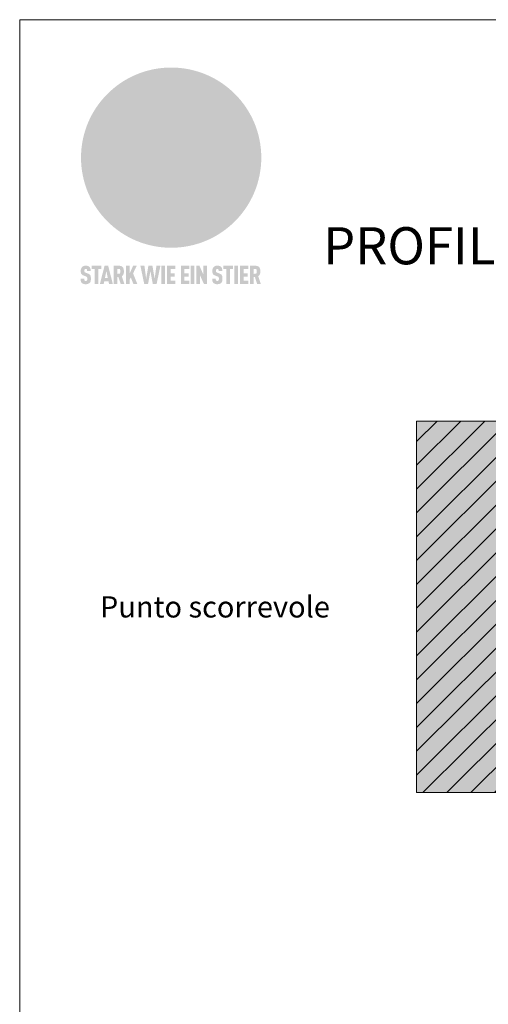
# Model space of a CAD drawing. Units: millimetres. Extents: x -4606 to 3880, y -10943 to -9842.
# Drawn here: x -3319 to -3143, y -10586 to -10216 of the extents above; entities that cross this region are included whole.
import ezdxf
from ezdxf.enums import TextEntityAlignment as Align

# ---------------------------------------------------------------- set-up
doc = ezdxf.new("R2010")
doc.units = ezdxf.units.MM
for name, color, linetype, lineweight, true_color in [('01_PREFA-Dachprodukt', 7, 'Continuous', 13, 0xe1000f), ('07_Mauerwerk', 7, 'Continuous', 9, 0x8296a0), ('07_Mauerwerkschraffur', 7, 'Continuous', 9, 0xdce6eb), ('10_Blattrahmen', 7, 'Continuous', 20, 0x000000), ('20_PREFA_Logo_weiss', 7, 'Continuous', 0, 0xfefefe), ('99_Text_1_IT', 7, 'Continuous', 25, 0xe1000f), ('99_Text_3_IT', 7, 'Continuous', 5, 0x505f69)]:
    doc.layers.add(name, color=color, linetype=linetype, lineweight=lineweight, true_color=true_color)
doc.styles.add('Arial', font='arial.ttf')
doc.styles.add('PREFA_Standard', font='arial.ttf', dxfattribs={"height": 20})

# ---------------------------------------------------------------- blocks, each defined once
blk = doc.blocks.new('A$C8d5866de')
h = blk.add_hatch(color=256)
h.dxf.hatch_style = 1
h.paths.add_polyline_path([(25.88, -1.79), (30.43, 2.83), (29.86, 3.85), (28.97, 5.42), (30.61, 5.51), (31.96, 5.49), (33.06, 5.39), (33.94, 5.21), (34.61, 4.98), (35.11, 4.71), (35.46, 4.42), (35.69, 4.13), (35.9, 3.67), (35.98, 3.2), (35.97, 2.74), (35.88, 2.32), (35.64, 1.65), (35.51, 1.39), (36.65, 2.5), (37.57, 3.44), (38.25, 4.27), (38.73, 4.92), (39.28, 5.79), (39.5, 6.31), (39.65, 6.89), (39.69, 7.52), (39.6, 8.21), (39.47, 8.6), (39.26, 8.97), (38.98, 9.31), (38.65, 9.63), (37.83, 10.18), (36.87, 10.64), (35.83, 11), (34.77, 11.29), (32.84, 11.67), (31.68, 11.8), (30.43, 11.88), (27.94, 11.93), (25.2, 11.86), (17.95, 24.26), (10.7, 36.66), (8.97, 36.63), (6.95, 36.49), (4.31, 36.16), (1.14, 35.59), (-0.61, 35.19), (-2.45, 34.69), (-4.36, 34.11), (-6.35, 33.41), (-8.39, 32.6), (-10.46, 31.66), (-11.95, 30.89), (-13.43, 30), (-14.88, 29.02), (-16.32, 27.96), (-17.72, 26.84), (-19.08, 25.66), (-21.68, 23.2), (-22.14, 22.78), (-22.7, 22.36), (-23.36, 21.94), (-24.12, 21.55), (-24.97, 21.2), (-25.93, 20.9), (-26.99, 20.66), (-28.15, 20.51), (-29.98, 20.27), (-31.01, 20.05), (-32.1, 19.74), (-33.19, 19.33), (-34.26, 18.78), (-35.28, 18.09), (-36.22, 17.24), (-36.66, 16.71), (-37.03, 16.13), (-37.33, 15.51), (-37.55, 14.89), (-37.7, 14.29), (-37.78, 13.71), (-37.79, 13.18), (-37.72, 12.72), (-38.08, 11.63), (-38.22, 10.64), (-38.19, 10.19), (-38.11, 9.8), (-37.98, 9.46), (-37.78, 9.18), (-37.03, 8.53), (-36.05, 7.94), (-34.78, 7.39), (-33.14, 6.84), (-33.5, 11.52), (-34.4, 12.11), (-35.06, 12.75), (-35.31, 13.13), (-35.46, 13.54), (-35.48, 13.86), (-35.41, 14.23), (-35.27, 14.62), (-35.05, 15.03), (-34.77, 15.43), (-34.42, 15.82), (-34.02, 16.17), (-33.56, 16.47), (-32.89, 16.79), (-32.13, 17.06), (-30.54, 17.45), (-28.73, 17.72), (-30.86, 5.72), (-33, -6.29), (-29.59, -5.64), (-26.61, -6.5), (-22.92, -0.91), (-15.97, -5.92), (-15.49, -19.29), (-11.91, -18.61), (-8.49, -19.48), (-3.25, -8.34), (0.23, -8.34), (4.44, -12.51), (15.04, -12.51), (16.8, -10.76), (21.99, -15.14), (27.17, -19.52), (30.62, -18.8), (35.07, -19.41)])
h.paths.add_polyline_path([(3.16, 5.42), (2.9, 5.18), (2.55, 5.05), (2.08, 5.01), (0.96, 5.1), (-0.85, 5.43), (-3.75, 5.67), (-5.66, 5.69), (-6.49, 5.61), (-7.16, 5.46), (-8.07, 5.08), (-8.8, 4.62), (-9.07, 4.35), (-9.29, 4.04), (-9.42, 3.7), (-9.47, 3.33), (-9.41, 2.6), (-9.26, 2.07), (-9.02, 1.62), (-10.37, 3.02), (-11.42, 4.18), (-12.15, 5.15), (-12.49, 5.78), (-12.81, 6.53), (-13.02, 7.28), (-13.05, 7.62), (-13.02, 7.92), (-12.83, 8.55), (-12.64, 8.93), (-12.35, 9.33), (-11.94, 9.74), (-11.37, 10.16), (-10.61, 10.57), (-9.64, 10.97), (-8.51, 11.31), (-7.32, 11.56), (-4.99, 11.87), (-3.05, 11.99), (-1.93, 12), (0.67, 11.9), (2.19, 11.76), (2.74, 11.68), (3.04, 11.57), (3.19, 11.39), (3.33, 11.09), (3.55, 10.23), (3.7, 9.24), (3.77, 8.37), (3.75, 7.52), (3.63, 6.59), (3.52, 6.14), (3.36, 5.75)], flags=16)
h = blk.add_hatch(color=256)
h.dxf.hatch_style = 1
h.paths.add_polyline_path([(-43.86, -62.92), (-43.89, -62.89), (-43.93, -62.86), (-43.97, -62.83), (-44.01, -62.8), (-44.05, -62.77), (-44.09, -62.74), (-44.13, -62.71), (-44.17, -62.68), (-44.21, -62.66), (-44.26, -62.63), (-44.3, -62.6), (-44.35, -62.58), (-44.45, -62.53), (-44.55, -62.48), (-44.66, -62.43), (-46.1, -61.86), (-46.19, -61.82), (-46.28, -61.78), (-46.35, -61.74), (-46.41, -61.7), (-46.46, -61.66), (-46.52, -61.61), (-46.56, -61.56), (-46.6, -61.51), (-46.63, -61.45), (-46.65, -61.39), (-46.67, -61.34), (-46.68, -61.28), (-46.69, -61.22), (-46.71, -61.15), (-46.71, -61.05), (-46.72, -60.95), (-46.71, -60.75), (-46.71, -60.67), (-46.7, -60.57), (-46.69, -60.5), (-46.67, -60.44), (-46.66, -60.38), (-46.63, -60.32), (-46.61, -60.27), (-46.58, -60.22), (-46.52, -60.14), (-46.48, -60.09), (-46.43, -60.05), (-46.39, -60.02), (-46.33, -59.99), (-46.28, -59.97), (-46.22, -59.95), (-46.15, -59.93), (-46.09, -59.92), (-45.98, -59.91), (-45.9, -59.91), (-45.83, -59.91), (-45.76, -59.93), (-45.69, -59.94), (-45.63, -59.96), (-45.57, -59.99), (-45.51, -60.03), (-45.45, -60.07), (-45.4, -60.12), (-45.36, -60.18), (-45.32, -60.24), (-45.29, -60.31), (-45.26, -60.39), (-45.24, -60.46), (-45.23, -60.53), (-45.22, -60.6), (-45.21, -60.66), (-45.21, -60.76), (-45.2, -60.91), (-45.2, -61.03), (-43.28, -61.03), (-43.28, -60.85), (-43.28, -60.67), (-43.3, -60.5), (-43.31, -60.41), (-43.32, -60.33), (-43.33, -60.25), (-43.34, -60.17), (-43.36, -60.09), (-43.37, -60.01), (-43.39, -59.93), (-43.41, -59.86), (-43.43, -59.79), (-43.45, -59.71), (-43.47, -59.64), (-43.5, -59.57), (-43.52, -59.5), (-43.55, -59.44), (-43.58, -59.37), (-43.61, -59.31), (-43.65, -59.25), (-43.68, -59.19), (-43.72, -59.13), (-43.76, -59.07), (-43.8, -59.01), (-43.84, -58.96), (-43.88, -58.91), (-43.93, -58.86), (-43.97, -58.81), (-44.02, -58.76), (-44.06, -58.72), (-44.1, -58.68), (-44.14, -58.65), (-44.19, -58.61), (-44.23, -58.58), (-44.28, -58.55), (-44.32, -58.52), (-44.37, -58.49), (-44.42, -58.46), (-44.47, -58.43), (-44.53, -58.41), (-44.58, -58.38), (-44.64, -58.36), (-44.69, -58.34), (-44.75, -58.32), (-44.81, -58.3), (-44.87, -58.28), (-44.94, -58.26), (-45, -58.24), (-45.07, -58.23), (-45.13, -58.21), (-45.2, -58.2), (-45.27, -58.19), (-45.34, -58.18), (-45.41, -58.17), (-45.49, -58.16), (-45.64, -58.15), (-45.8, -58.14), (-45.96, -58.13), (-46.1, -58.14), (-46.17, -58.14), (-46.24, -58.15), (-46.3, -58.15), (-46.37, -58.16), (-46.44, -58.17), (-46.5, -58.18), (-46.56, -58.19), (-46.63, -58.2), (-46.69, -58.21), (-46.75, -58.23), (-46.81, -58.24), (-46.87, -58.26), (-46.92, -58.28), (-46.98, -58.3), (-47.04, -58.32), (-47.09, -58.34), (-47.15, -58.36), (-47.2, -58.38), (-47.25, -58.41), (-47.31, -58.43), (-47.36, -58.46), (-47.41, -58.49), (-47.46, -58.52), (-47.5, -58.55), (-47.55, -58.58), (-47.6, -58.61), (-47.64, -58.65), (-47.69, -58.68), (-47.73, -58.72), (-47.77, -58.76), (-47.83, -58.81), (-47.88, -58.86), (-47.93, -58.91), (-47.98, -58.96), (-48.02, -59.02), (-48.07, -59.07), (-48.11, -59.13), (-48.15, -59.19), (-48.19, -59.25), (-48.23, -59.31), (-48.27, -59.37), (-48.3, -59.43), (-48.34, -59.5), (-48.37, -59.56), (-48.4, -59.63), (-48.43, -59.7), (-48.45, -59.77), (-48.48, -59.84), (-48.5, -59.91), (-48.52, -59.99), (-48.54, -60.06), (-48.56, -60.13), (-48.57, -60.21), (-48.59, -60.29), (-48.6, -60.36), (-48.61, -60.44), (-48.62, -60.52), (-48.63, -60.6), (-48.63, -60.69), (-48.64, -60.77), (-48.64, -60.85), (-48.64, -61.07), (-48.64, -61.21), (-48.63, -61.33), (-48.62, -61.46), (-48.61, -61.58), (-48.6, -61.69), (-48.58, -61.8), (-48.56, -61.9), (-48.54, -62), (-48.53, -62.05), (-48.52, -62.1), (-48.5, -62.15), (-48.49, -62.19), (-48.47, -62.24), (-48.46, -62.28), (-48.44, -62.32), (-48.43, -62.36), (-48.41, -62.4), (-48.39, -62.44), (-48.37, -62.48), (-48.36, -62.51), (-48.34, -62.55), (-48.32, -62.58), (-48.29, -62.61), (-48.27, -62.65), (-48.25, -62.68), (-48.23, -62.71), (-48.2, -62.74), (-48.18, -62.77), (-48.15, -62.8), (-48.13, -62.83), (-48.1, -62.86), (-48.07, -62.89), (-48.04, -62.92), (-48.01, -62.94), (-47.98, -62.97), (-47.95, -63), (-47.92, -63.02), (-47.89, -63.05), (-47.85, -63.07), (-47.82, -63.1), (-47.78, -63.12), (-47.75, -63.15), (-47.71, -63.17), (-47.67, -63.19), (-47.64, -63.21), (-47.6, -63.23), (-47.56, -63.26), (-47.52, -63.28), (-47.43, -63.32), (-47.35, -63.35), (-46, -63.9), (-45.88, -63.95), (-45.82, -63.97), (-45.76, -64), (-45.68, -64.04), (-45.59, -64.08), (-45.54, -64.12), (-45.47, -64.16), (-45.42, -64.21), (-45.37, -64.25), (-45.32, -64.3), (-45.28, -64.35), (-45.25, -64.4), (-45.23, -64.46), (-45.2, -64.53), (-45.18, -64.6), (-45.16, -64.69), (-45.14, -64.77), (-45.14, -64.84), (-45.13, -64.9), (-45.12, -64.97), (-45.12, -65.05), (-45.12, -65.12), (-45.12, -65.2), (-45.12, -65.4), (-45.12, -65.49), (-45.13, -65.55), (-45.14, -65.61), (-45.15, -65.68), (-45.16, -65.76), (-45.18, -65.83), (-45.2, -65.9), (-45.23, -65.97), (-45.26, -66.03), (-45.3, -66.08), (-45.32, -66.11), (-45.34, -66.13), (-45.38, -66.17), (-45.42, -66.21), (-45.47, -66.24), (-45.53, -66.27), (-45.59, -66.3), (-45.65, -66.32), (-45.72, -66.33), (-45.8, -66.34), (-45.88, -66.35), (-45.97, -66.35), (-46.05, -66.35), (-46.12, -66.34), (-46.2, -66.33), (-46.27, -66.31), (-46.33, -66.29), (-46.39, -66.26), (-46.45, -66.23), (-46.51, -66.19), (-46.56, -66.15), (-46.6, -66.11), (-46.63, -66.06), (-46.67, -66.01), (-46.7, -65.95), (-46.73, -65.88), (-46.75, -65.8), (-46.76, -65.75), (-46.77, -65.69), (-46.78, -65.63), (-46.78, -65.57), (-46.79, -65.51), (-46.79, -65.44), (-46.8, -65.37), (-46.8, -65.3), (-46.8, -65.23), (-48.72, -65.23), (-48.72, -65.41), (-48.72, -65.59), (-48.71, -65.76), (-48.69, -65.92), (-48.67, -66.08), (-48.66, -66.16), (-48.65, -66.23), (-48.63, -66.3), (-48.62, -66.37), (-48.6, -66.44), (-48.58, -66.51), (-48.56, -66.58), (-48.54, -66.64), (-48.52, -66.7), (-48.5, -66.77), (-48.47, -66.83), (-48.44, -66.89), (-48.41, -66.94), (-48.38, -67), (-48.35, -67.06), (-48.32, -67.11), (-48.28, -67.16), (-48.25, -67.21), (-48.21, -67.26), (-48.17, -67.31), (-48.13, -67.36), (-48.08, -67.41), (-48.04, -67.45), (-48, -67.49), (-47.96, -67.53), (-47.91, -67.56), (-47.86, -67.6), (-47.81, -67.64), (-47.76, -67.67), (-47.71, -67.7), (-47.65, -67.74), (-47.6, -67.77), (-47.54, -67.8), (-47.48, -67.83), (-47.42, -67.86), (-47.36, -67.88), (-47.29, -67.91), (-47.23, -67.93), (-47.16, -67.96), (-47.09, -67.98), (-47.02, -68), (-46.95, -68.02), (-46.88, -68.03), (-46.8, -68.05), (-46.73, -68.06), (-46.65, -68.08), (-46.57, -68.09), (-46.48, -68.1), (-46.4, -68.11), (-46.32, -68.11), (-46.23, -68.12), (-46.14, -68.12), (-45.96, -68.13), (-45.78, -68.12), (-45.69, -68.12), (-45.6, -68.11), (-45.52, -68.1), (-45.44, -68.09), (-45.35, -68.08), (-45.27, -68.07), (-45.2, -68.06), (-45.12, -68.04), (-45.04, -68.03), (-44.97, -68.01), (-44.89, -67.99), (-44.82, -67.97), (-44.75, -67.94), (-44.68, -67.92), (-44.62, -67.89), (-44.55, -67.87), (-44.49, -67.84), (-44.43, -67.81), (-44.37, -67.78), (-44.31, -67.75), (-44.25, -67.72), (-44.2, -67.69), (-44.14, -67.65), (-44.09, -67.62), (-44.04, -67.58), (-43.99, -67.55), (-43.95, -67.51), (-43.9, -67.47), (-43.86, -67.43), (-43.82, -67.39), (-43.77, -67.34), (-43.73, -67.3), (-43.69, -67.25), (-43.65, -67.2), (-43.63, -67.17), (-43.61, -67.14), (-43.59, -67.12), (-43.57, -67.09), (-43.54, -67.04), (-43.51, -66.98), (-43.48, -66.92), (-43.45, -66.86), (-43.42, -66.8), (-43.4, -66.74), (-43.38, -66.68), (-43.35, -66.62), (-43.33, -66.55), (-43.32, -66.49), (-43.3, -66.42), (-43.29, -66.35), (-43.27, -66.28), (-43.26, -66.21), (-43.24, -66.06), (-43.22, -65.9), (-43.21, -65.74), (-43.2, -65.57), (-43.19, -65.4), (-43.19, -65.21), (-43.19, -65.06), (-43.2, -64.9), (-43.2, -64.75), (-43.21, -64.61), (-43.22, -64.48), (-43.23, -64.34), (-43.25, -64.22), (-43.27, -64.1), (-43.29, -63.98), (-43.3, -63.93), (-43.31, -63.87), (-43.33, -63.82), (-43.34, -63.77), (-43.36, -63.72), (-43.37, -63.67), (-43.39, -63.62), (-43.41, -63.58), (-43.42, -63.53), (-43.44, -63.49), (-43.46, -63.45), (-43.48, -63.41), (-43.5, -63.37), (-43.52, -63.33), (-43.54, -63.29), (-43.57, -63.26), (-43.59, -63.22), (-43.62, -63.18), (-43.64, -63.15), (-43.67, -63.11), (-43.7, -63.08), (-43.73, -63.05), (-43.76, -63.01), (-43.79, -62.98), (-43.82, -62.95)])
h = blk.add_hatch(color=256)
h.dxf.hatch_style = 1
h.paths.add_polyline_path([(-39.22, -59.98), (-37.56, -59.98), (-37.56, -58.2), (-42.8, -58.2), (-42.8, -59.98), (-41.14, -59.98), (-41.14, -68.06), (-39.22, -68.06)])
h = blk.add_hatch(color=256)
h.dxf.hatch_style = 1
h.paths.add_polyline_path([(-38.36, -68.06), (-36.32, -68.06), (-36, -66.54), (-33.73, -66.54), (-33.41, -68.06), (-31.36, -68.06), (-33.9, -58.2), (-35.83, -58.2)])
h.paths.add_polyline_path([(-35.62, -64.76), (-34.86, -61.1), (-34.1, -64.76)], flags=16)
h = blk.add_hatch(color=256)
h.dxf.hatch_style = 1
h.paths.add_polyline_path([(-30.96, -68.06), (-29.03, -68.06), (-29.03, -64.26), (-28.37, -64.26), (-27.14, -68.06), (-25.13, -68.06), (-26.54, -63.83), (-26.46, -63.77), (-26.42, -63.74), (-26.38, -63.71), (-26.34, -63.68), (-26.3, -63.65), (-26.27, -63.62), (-26.23, -63.59), (-26.19, -63.56), (-26.16, -63.52), (-26.13, -63.49), (-26.1, -63.46), (-26.06, -63.42), (-26.03, -63.39), (-26, -63.36), (-25.98, -63.32), (-25.95, -63.29), (-25.92, -63.25), (-25.9, -63.21), (-25.87, -63.18), (-25.85, -63.14), (-25.82, -63.1), (-25.8, -63.06), (-25.78, -63.03), (-25.76, -62.99), (-25.74, -62.95), (-25.72, -62.91), (-25.7, -62.87), (-25.69, -62.83), (-25.67, -62.79), (-25.66, -62.74), (-25.64, -62.7), (-25.62, -62.62), (-25.59, -62.53), (-25.57, -62.45), (-25.55, -62.36), (-25.53, -62.27), (-25.51, -62.18), (-25.5, -62.09), (-25.48, -62), (-25.47, -61.9), (-25.46, -61.81), (-25.45, -61.71), (-25.45, -61.62), (-25.44, -61.52), (-25.44, -61.42), (-25.44, -61.32), (-25.45, -60.88), (-25.45, -60.71), (-25.47, -60.55), (-25.49, -60.39), (-25.5, -60.31), (-25.51, -60.24), (-25.52, -60.17), (-25.54, -60.09), (-25.55, -60.02), (-25.57, -59.95), (-25.59, -59.88), (-25.61, -59.82), (-25.63, -59.75), (-25.65, -59.68), (-25.67, -59.62), (-25.69, -59.56), (-25.72, -59.5), (-25.75, -59.44), (-25.77, -59.38), (-25.8, -59.32), (-25.83, -59.26), (-25.86, -59.21), (-25.9, -59.16), (-25.93, -59.1), (-25.97, -59.05), (-26, -59), (-26.02, -58.98), (-26.04, -58.95), (-26.06, -58.93), (-26.08, -58.91), (-26.1, -58.88), (-26.12, -58.86), (-26.14, -58.84), (-26.17, -58.82), (-26.19, -58.8), (-26.21, -58.77), (-26.23, -58.75), (-26.26, -58.73), (-26.28, -58.71), (-26.31, -58.69), (-26.33, -58.68), (-26.36, -58.66), (-26.39, -58.64), (-26.41, -58.62), (-26.44, -58.6), (-26.47, -58.59), (-26.52, -58.55), (-26.58, -58.52), (-26.64, -58.49), (-26.71, -58.46), (-26.77, -58.43), (-26.84, -58.41), (-26.91, -58.38), (-26.98, -58.36), (-27.05, -58.34), (-27.12, -58.32), (-27.2, -58.3), (-27.28, -58.29), (-27.36, -58.27), (-27.44, -58.26), (-27.52, -58.25), (-27.61, -58.23), (-27.7, -58.23), (-27.79, -58.22), (-27.88, -58.21), (-27.97, -58.21), (-28.17, -58.2), (-30.96, -58.2)])
h.paths.add_polyline_path([(-29.03, -59.98), (-27.61, -59.98), (-27.45, -60.48), (-27.44, -60.53), (-27.37, -60.79), (-27.37, -60.94), (-27.32, -61.59), (-27.61, -62.43), (-29.03, -62.57)], flags=16)
h = blk.add_hatch(color=256)
h.dxf.hatch_style = 1
h.paths.add_polyline_path([(-22.35, -62.44), (-22.35, -58.2), (-24.28, -58.2), (-24.28, -68.06), (-22.35, -68.06), (-22.35, -65.79), (-21.72, -64.46), (-20.3, -68.06), (-18.2, -68.06), (-20.48, -62.3), (-18.52, -58.2), (-20.48, -58.2)])
h = blk.add_hatch(color=256)
h.dxf.hatch_style = 1
h.paths.add_polyline_path([(-14.48, -68.06), (-12.43, -68.06), (-11.16, -61.08), (-9.88, -68.06), (-7.84, -68.06), (-5.78, -58.2), (-7.93, -58.2), (-8.86, -65.17), (-10.08, -58.2), (-12.24, -58.2), (-13.45, -65.17), (-14.38, -58.2), (-16.54, -58.2)])
h = blk.add_hatch(color=256)
h.dxf.hatch_style = 1
h.paths.add_polyline_path([(-5.32, -68.06), (-3.4, -68.06), (-3.4, -58.2), (-5.32, -58.2)])
h = blk.add_hatch(color=256)
h.dxf.hatch_style = 1
h.paths.add_polyline_path([(-0.32, -59.98), (2.25, -59.98), (2.25, -58.2), (-2.24, -58.2), (-2.24, -68.06), (2.25, -68.06), (2.25, -66.28), (-0.32, -66.28), (-0.32, -63.98), (1.9, -63.98), (1.9, -62.21), (-0.32, -62.21)])
h = blk.add_hatch(color=256)
h.dxf.hatch_style = 1
h.paths.add_polyline_path([(9.71, -68.06), (9.71, -66.28), (7.14, -66.28), (7.14, -63.98), (9.35, -63.98), (9.35, -62.21), (7.14, -62.21), (7.14, -59.98), (9.71, -59.98), (9.71, -58.2), (5.21, -58.2), (5.21, -68.06)])
h = blk.add_hatch(color=256)
h.dxf.hatch_style = 1
h.paths.add_polyline_path([(12.45, -58.2), (10.53, -58.2), (10.53, -68.06), (12.45, -68.06)])
h = blk.add_hatch(color=256)
h.dxf.hatch_style = 1
h.paths.add_polyline_path([(15.24, -58.2), (13.56, -58.2), (13.56, -68.06), (15.49, -68.06), (15.49, -63.24), (17.65, -68.06), (19.29, -68.06), (19.29, -58.2), (17.36, -58.2), (17.36, -63.02)])
h = blk.add_hatch(color=256)
h.dxf.hatch_style = 1
h.paths.add_polyline_path([(24.09, -60.75), (24.09, -60.67), (24.1, -60.57), (24.12, -60.5), (24.13, -60.44), (24.15, -60.38), (24.17, -60.32), (24.19, -60.27), (24.22, -60.22), (24.28, -60.14), (24.32, -60.09), (24.37, -60.05), (24.42, -60.02), (24.47, -59.99), (24.52, -59.97), (24.58, -59.95), (24.65, -59.93), (24.72, -59.92), (24.82, -59.91), (24.9, -59.91), (24.97, -59.91), (25.05, -59.93), (25.11, -59.94), (25.17, -59.96), (25.23, -59.99), (25.29, -60.03), (25.35, -60.07), (25.4, -60.12), (25.44, -60.18), (25.48, -60.24), (25.52, -60.31), (25.54, -60.39), (25.56, -60.46), (25.58, -60.53), (25.58, -60.6), (25.59, -60.66), (25.6, -60.76), (25.6, -60.91), (25.6, -61.03), (27.53, -61.03), (27.53, -60.85), (27.52, -60.67), (27.5, -60.5), (27.5, -60.41), (27.49, -60.33), (27.47, -60.25), (27.46, -60.17), (27.45, -60.09), (27.43, -60.01), (27.41, -59.93), (27.39, -59.86), (27.37, -59.79), (27.35, -59.71), (27.33, -59.64), (27.31, -59.57), (27.28, -59.5), (27.25, -59.44), (27.22, -59.37), (27.19, -59.31), (27.16, -59.25), (27.12, -59.19), (27.09, -59.13), (27.05, -59.07), (27.01, -59.01), (26.97, -58.96), (26.92, -58.91), (26.88, -58.86), (26.83, -58.81), (26.78, -58.76), (26.74, -58.72), (26.7, -58.68), (26.66, -58.65), (26.62, -58.61), (26.57, -58.58), (26.53, -58.55), (26.48, -58.52), (26.43, -58.49), (26.38, -58.46), (26.33, -58.43), (26.28, -58.41), (26.22, -58.38), (26.17, -58.36), (26.11, -58.34), (26.05, -58.32), (25.99, -58.3), (25.93, -58.28), (25.87, -58.26), (25.8, -58.24), (25.74, -58.23), (25.67, -58.21), (25.6, -58.2), (25.53, -58.19), (25.46, -58.18), (25.39, -58.17), (25.32, -58.16), (25.16, -58.15), (25.01, -58.14), (24.84, -58.13), (24.7, -58.14), (24.63, -58.14), (24.57, -58.15), (24.5, -58.15), (24.43, -58.16), (24.37, -58.17), (24.3, -58.18), (24.24, -58.19), (24.18, -58.2), (24.12, -58.21), (24.05, -58.23), (24, -58.24), (23.94, -58.26), (23.88, -58.28), (23.82, -58.3), (23.76, -58.32), (23.71, -58.34), (23.66, -58.36), (23.6, -58.38), (23.55, -58.41), (23.5, -58.43), (23.45, -58.46), (23.4, -58.49), (23.35, -58.52), (23.3, -58.55), (23.25, -58.58), (23.21, -58.61), (23.16, -58.65), (23.12, -58.68), (23.07, -58.72), (23.03, -58.76), (22.98, -58.81), (22.92, -58.86), (22.87, -58.91), (22.83, -58.96), (22.78, -59.02), (22.73, -59.07), (22.69, -59.13), (22.65, -59.19), (22.61, -59.25), (22.57, -59.31), (22.53, -59.37), (22.5, -59.43), (22.47, -59.5), (22.44, -59.56), (22.41, -59.63), (22.38, -59.7), (22.35, -59.77), (22.33, -59.84), (22.3, -59.91), (22.28, -59.99), (22.26, -60.06), (22.25, -60.13), (22.23, -60.21), (22.22, -60.29), (22.2, -60.36), (22.19, -60.44), (22.18, -60.52), (22.18, -60.6), (22.17, -60.69), (22.17, -60.77), (22.16, -60.85), (22.16, -61.07), (22.17, -61.21), (22.17, -61.33), (22.18, -61.46), (22.19, -61.58), (22.21, -61.69), (22.22, -61.8), (22.24, -61.9), (22.26, -62), (22.27, -62.05), (22.29, -62.1), (22.3, -62.15), (22.31, -62.19), (22.33, -62.24), (22.34, -62.28), (22.36, -62.32), (22.38, -62.36), (22.39, -62.4), (22.41, -62.44), (22.43, -62.48), (22.45, -62.51), (22.47, -62.55), (22.49, -62.58), (22.51, -62.61), (22.53, -62.65), (22.55, -62.68), (22.58, -62.71), (22.6, -62.74), (22.63, -62.77), (22.65, -62.8), (22.68, -62.83), (22.71, -62.86), (22.73, -62.89), (22.76, -62.92), (22.79, -62.94), (22.82, -62.97), (22.85, -63), (22.88, -63.02), (22.92, -63.05), (22.95, -63.07), (22.99, -63.1), (23.02, -63.12), (23.06, -63.15), (23.09, -63.17), (23.13, -63.19), (23.17, -63.21), (23.21, -63.23), (23.25, -63.26), (23.29, -63.28), (23.37, -63.32), (23.46, -63.35), (24.8, -63.9), (24.93, -63.95), (24.99, -63.97), (25.04, -64), (25.13, -64.04), (25.21, -64.08), (25.27, -64.12), (25.33, -64.16), (25.39, -64.21), (25.44, -64.25), (25.48, -64.3), (25.52, -64.35), (25.55, -64.4), (25.58, -64.46), (25.6, -64.53), (25.62, -64.6), (25.64, -64.69), (25.66, -64.77), (25.67, -64.84), (25.67, -64.9), (25.68, -64.97), (25.68, -65.05), (25.68, -65.12), (25.69, -65.2), (25.68, -65.4), (25.68, -65.49), (25.67, -65.55), (25.67, -65.61), (25.66, -65.68), (25.64, -65.76), (25.63, -65.83), (25.6, -65.9), (25.58, -65.97), (25.54, -66.03), (25.51, -66.08), (25.48, -66.11), (25.46, -66.13), (25.43, -66.17), (25.38, -66.21), (25.33, -66.24), (25.27, -66.27), (25.21, -66.3), (25.15, -66.32), (25.08, -66.33), (25.01, -66.34), (24.92, -66.35), (24.83, -66.35), (24.76, -66.35), (24.68, -66.34), (24.6, -66.33), (24.54, -66.31), (24.48, -66.29), (24.42, -66.26), (24.36, -66.23), (24.29, -66.19), (24.24, -66.15), (24.21, -66.11), (24.17, -66.06), (24.14, -66.01), (24.11, -65.95), (24.08, -65.88), (24.05, -65.8), (24.04, -65.75), (24.03, -65.69), (24.03, -65.63), (24.02, -65.57), (24.01, -65.51), (24.01, -65.44), (24.01, -65.37), (24.01, -65.3), (24.01, -65.23), (22.08, -65.23), (22.08, -65.41), (22.09, -65.59), (22.1, -65.76), (22.11, -65.92), (22.13, -66.08), (22.14, -66.16), (22.16, -66.23), (22.17, -66.3), (22.19, -66.37), (22.2, -66.44), (22.22, -66.51), (22.24, -66.58), (22.26, -66.64), (22.28, -66.7), (22.31, -66.77), (22.33, -66.83), (22.36, -66.89), (22.39, -66.94), (22.42, -67), (22.45, -67.06), (22.48, -67.11), (22.52, -67.16), (22.56, -67.21), (22.59, -67.26), (22.63, -67.31), (22.68, -67.36), (22.72, -67.41), (22.76, -67.45), (22.8, -67.49), (22.85, -67.53), (22.89, -67.56), (22.94, -67.6), (22.99, -67.64), (23.04, -67.67), (23.09, -67.7), (23.15, -67.74), (23.2, -67.77), (23.26, -67.8), (23.32, -67.83), (23.38, -67.86), (23.44, -67.88), (23.51, -67.91), (23.57, -67.93), (23.64, -67.96), (23.71, -67.98), (23.78, -68), (23.85, -68.02), (23.93, -68.03), (24, -68.05), (24.08, -68.06), (24.16, -68.08), (24.24, -68.09), (24.32, -68.1), (24.4, -68.11), (24.49, -68.11), (24.57, -68.12), (24.66, -68.12), (24.84, -68.13), (25.02, -68.12), (25.11, -68.12), (25.2, -68.11), (25.28, -68.1), (25.37, -68.09), (25.45, -68.08), (25.53, -68.07), (25.61, -68.06), (25.69, -68.04), (25.76, -68.03), (25.84, -68.01), (25.91, -67.99), (25.98, -67.97), (26.05, -67.94), (26.12, -67.92), (26.18, -67.89), (26.25, -67.87), (26.31, -67.84), (26.38, -67.81), (26.44, -67.78), (26.49, -67.75), (26.55, -67.72), (26.61, -67.69), (26.66, -67.65), (26.71, -67.62), (26.76, -67.58), (26.81, -67.55), (26.86, -67.51), (26.9, -67.47), (26.94, -67.43), (26.99, -67.39), (27.03, -67.34), (27.07, -67.3), (27.12, -67.25), (27.15, -67.2), (27.17, -67.17), (27.19, -67.14), (27.21, -67.12), (27.23, -67.09), (27.26, -67.04), (27.29, -66.98), (27.33, -66.92), (27.35, -66.86), (27.38, -66.8), (27.4, -66.74), (27.43, -66.68), (27.45, -66.62), (27.47, -66.55), (27.49, -66.49), (27.5, -66.42), (27.52, -66.35), (27.53, -66.28), (27.54, -66.21), (27.56, -66.06), (27.58, -65.9), (27.6, -65.74), (27.6, -65.57), (27.61, -65.4), (27.61, -65.21), (27.61, -65.06), (27.61, -64.9), (27.6, -64.75), (27.59, -64.61), (27.58, -64.48), (27.57, -64.34), (27.55, -64.22), (27.54, -64.1), (27.51, -63.98), (27.5, -63.93), (27.49, -63.87), (27.47, -63.82), (27.46, -63.77), (27.45, -63.72), (27.43, -63.67), (27.41, -63.62), (27.4, -63.58), (27.38, -63.53), (27.36, -63.49), (27.34, -63.45), (27.32, -63.41), (27.3, -63.37), (27.28, -63.33), (27.26, -63.29), (27.24, -63.26), (27.21, -63.22), (27.19, -63.18), (27.16, -63.15), (27.13, -63.11), (27.1, -63.08), (27.07, -63.05), (27.04, -63.01), (27.01, -62.98), (26.98, -62.95), (26.94, -62.92), (26.91, -62.89), (26.87, -62.86), (26.84, -62.83), (26.8, -62.8), (26.76, -62.77), (26.72, -62.74), (26.68, -62.71), (26.63, -62.68), (26.59, -62.66), (26.54, -62.63), (26.5, -62.6), (26.45, -62.58), (26.35, -62.53), (26.25, -62.48), (26.15, -62.43), (24.7, -61.86), (24.61, -61.82), (24.53, -61.78), (24.45, -61.74), (24.4, -61.7), (24.34, -61.66), (24.29, -61.61), (24.24, -61.56), (24.2, -61.51), (24.17, -61.45), (24.15, -61.39), (24.13, -61.34), (24.12, -61.28), (24.11, -61.22), (24.1, -61.15), (24.09, -61.05), (24.09, -60.95)])
h = blk.add_hatch(color=256)
h.dxf.hatch_style = 1
h.paths.add_polyline_path([(29.7, -59.98), (29.7, -68.06), (31.63, -68.06), (31.63, -59.98), (33.29, -59.98), (33.29, -58.2), (28.04, -58.2), (28.04, -59.98)])
h = blk.add_hatch(color=256)
h.dxf.hatch_style = 1
h.paths.add_polyline_path([(34.04, -68.06), (35.96, -68.06), (35.96, -58.2), (34.04, -58.2)])
h = blk.add_hatch(color=256)
h.dxf.hatch_style = 1
h.paths.add_polyline_path([(37.11, -68.06), (41.61, -68.06), (41.61, -66.28), (39.04, -66.28), (39.04, -63.98), (41.25, -63.98), (41.25, -62.21), (39.04, -62.21), (39.04, -59.98), (41.61, -59.98), (41.61, -58.2), (37.11, -58.2)])
h = blk.add_hatch(color=256)
h.dxf.hatch_style = 1
h.paths.add_polyline_path([(42.47, -68.06), (44.4, -68.06), (44.4, -64.26), (45.07, -64.26), (46.29, -68.06), (48.3, -68.06), (46.89, -63.83), (46.97, -63.77), (47.01, -63.74), (47.05, -63.71), (47.09, -63.68), (47.13, -63.65), (47.17, -63.62), (47.2, -63.59), (47.24, -63.56), (47.27, -63.52), (47.3, -63.49), (47.34, -63.46), (47.37, -63.42), (47.4, -63.39), (47.43, -63.36), (47.45, -63.32), (47.48, -63.29), (47.51, -63.25), (47.54, -63.21), (47.56, -63.18), (47.58, -63.14), (47.61, -63.1), (47.63, -63.06), (47.65, -63.03), (47.67, -62.99), (47.69, -62.95), (47.71, -62.91), (47.73, -62.87), (47.74, -62.83), (47.76, -62.79), (47.77, -62.74), (47.79, -62.7), (47.81, -62.62), (47.84, -62.53), (47.86, -62.45), (47.88, -62.36), (47.9, -62.27), (47.92, -62.18), (47.93, -62.09), (47.95, -62), (47.96, -61.9), (47.97, -61.81), (47.98, -61.71), (47.98, -61.62), (47.99, -61.52), (47.99, -61.42), (47.99, -61.32), (47.98, -60.88), (47.98, -60.71), (47.96, -60.55), (47.95, -60.39), (47.93, -60.31), (47.92, -60.24), (47.91, -60.17), (47.89, -60.09), (47.88, -60.02), (47.86, -59.95), (47.84, -59.88), (47.82, -59.82), (47.8, -59.75), (47.78, -59.68), (47.76, -59.62), (47.74, -59.56), (47.71, -59.5), (47.68, -59.44), (47.66, -59.38), (47.63, -59.32), (47.6, -59.26), (47.57, -59.21), (47.53, -59.16), (47.5, -59.1), (47.46, -59.05), (47.43, -59), (47.41, -58.98), (47.39, -58.95), (47.37, -58.93), (47.35, -58.91), (47.33, -58.88), (47.31, -58.86), (47.29, -58.84), (47.27, -58.82), (47.24, -58.8), (47.22, -58.77), (47.2, -58.75), (47.17, -58.73), (47.15, -58.71), (47.12, -58.69), (47.1, -58.68), (47.07, -58.66), (47.05, -58.64), (47.02, -58.62), (46.99, -58.6), (46.96, -58.59), (46.91, -58.55), (46.85, -58.52), (46.79, -58.49), (46.72, -58.46), (46.66, -58.43), (46.59, -58.41), (46.52, -58.38), (46.45, -58.36), (46.38, -58.34), (46.31, -58.32), (46.23, -58.3), (46.15, -58.29), (46.07, -58.27), (45.99, -58.26), (45.91, -58.25), (45.82, -58.23), (45.73, -58.23), (45.64, -58.22), (45.55, -58.21), (45.46, -58.21), (45.26, -58.2), (42.47, -58.2)])
h.paths.add_polyline_path([(44.4, -59.98), (45.82, -59.98), (45.98, -60.48), (45.99, -60.53), (46.06, -60.79), (46.06, -60.94), (46.11, -61.59), (45.82, -62.43), (44.4, -62.57)], flags=16)
at = {"layer": '01_PREFA-Dachprodukt'}
h = blk.add_hatch(color=256, dxfattribs=at)
h.dxf.hatch_style = 1
h.paths.add_polyline_path([(-40.22, -27.12), (-38.86, -29.02), (-37.43, -30.85), (-35.9, -32.61), (-34.29, -34.29), (-32.61, -35.9), (-30.85, -37.42), (-29.02, -38.86), (-27.12, -40.22), (-25.15, -41.48), (-23.12, -42.65), (-21.03, -43.72), (-18.88, -44.69), (-16.68, -45.56), (-14.42, -46.32), (-12.12, -46.97), (-9.77, -47.51), (-7.39, -47.94), (-4.96, -48.25), (-2.5, -48.44), (0, -48.5), (2.5, -48.44), (4.96, -48.25), (7.39, -47.94), (9.77, -47.51), (12.12, -46.97), (14.42, -46.32), (16.68, -45.56), (18.88, -44.69), (21.03, -43.72), (23.12, -42.65), (25.15, -41.48), (27.12, -40.22), (29.02, -38.86), (30.85, -37.42), (32.61, -35.9), (34.29, -34.29), (35.9, -32.61), (37.42, -30.85), (38.86, -29.02), (40.22, -27.12), (41.48, -25.15), (42.65, -23.12), (43.72, -21.03), (44.69, -18.88), (45.56, -16.68), (46.32, -14.42), (46.97, -12.12), (47.51, -9.77), (47.94, -7.39), (48.25, -4.96), (48.44, -2.5), (48.5, 0), (48.44, 2.5), (48.25, 4.96), (47.94, 7.39), (47.51, 9.77), (46.97, 12.12), (46.32, 14.42), (45.56, 16.68), (44.69, 18.88), (43.72, 21.03), (42.65, 23.12), (41.48, 25.15), (40.22, 27.12), (38.86, 29.02), (37.42, 30.85), (35.9, 32.61), (34.29, 34.29), (32.61, 35.9), (30.85, 37.42), (29.02, 38.86), (27.12, 40.22), (25.15, 41.48), (23.12, 42.65), (21.03, 43.72), (18.88, 44.69), (16.68, 45.56), (14.42, 46.32), (12.12, 46.97), (9.77, 47.51), (7.39, 47.94), (4.96, 48.25), (2.5, 48.44), (0, 48.5), (-2.5, 48.44), (-4.96, 48.25), (-7.39, 47.94), (-9.77, 47.51), (-12.12, 46.97), (-14.42, 46.32), (-16.68, 45.56), (-18.88, 44.69), (-21.03, 43.72), (-23.12, 42.65), (-25.15, 41.48), (-27.12, 40.22), (-29.02, 38.86), (-30.85, 37.42), (-32.61, 35.9), (-34.29, 34.29), (-35.9, 32.61), (-37.43, 30.85), (-38.86, 29.02), (-40.22, 27.12), (-41.48, 25.15), (-42.65, 23.12), (-43.72, 21.03), (-44.69, 18.88), (-45.56, 16.68), (-46.32, 14.42), (-46.97, 12.12), (-47.51, 9.77), (-47.94, 7.39), (-48.25, 4.96), (-48.44, 2.5), (-48.5, 0), (-48.44, -2.5), (-48.25, -4.96), (-47.94, -7.39), (-47.51, -9.77), (-46.97, -12.12), (-46.32, -14.42), (-45.56, -16.68), (-44.69, -18.88), (-43.72, -21.03), (-42.65, -23.12), (-41.48, -25.15)])
h.paths.add_polyline_path([(-26.11, -24.38), (-20.54, -24.38), (-19.96, -24.41), (-19.44, -24.49), (-18.52, -24.77), (-17.78, -25.21), (-17.2, -25.76), (-16.76, -26.38), (-16.47, -27.05), (-16.3, -27.73), (-16.24, -28.38), (-16.33, -29.38), (-16.58, -30.23), (-16.99, -30.94), (-17.53, -31.53), (-18.2, -31.97), (-18.98, -32.29), (-19.86, -32.48), (-20.83, -32.54), (-22.5, -32.54), (-22.5, -36.08), (-26.11, -36.08)], flags=16)
h.paths.add_polyline_path([(-22.5, -27.38), (-20.52, -27.38), (-20, -27.73), (-19.74, -28.11), (-19.65, -28.57), (-19.74, -29.02), (-20, -29.41), (-20.38, -29.66), (-20.84, -29.75), (-22.5, -29.75)], flags=0)
h.paths.add_polyline_path([(-33, -6.29), (-30.86, 5.72), (-28.73, 17.72), (-30.54, 17.45), (-32.13, 17.06), (-32.89, 16.79), (-33.56, 16.47), (-34.02, 16.17), (-34.42, 15.82), (-34.77, 15.43), (-35.05, 15.03), (-35.27, 14.62), (-35.41, 14.23), (-35.48, 13.86), (-35.46, 13.54), (-35.31, 13.13), (-35.06, 12.75), (-34.4, 12.11), (-33.5, 11.52), (-33.14, 6.84), (-34.78, 7.39), (-36.05, 7.94), (-37.03, 8.53), (-37.78, 9.18), (-37.98, 9.46), (-38.11, 9.8), (-38.19, 10.19), (-38.22, 10.64), (-38.08, 11.63), (-37.72, 12.72), (-37.79, 13.18), (-37.78, 13.71), (-37.7, 14.29), (-37.55, 14.89), (-37.33, 15.51), (-37.03, 16.13), (-36.66, 16.71), (-36.22, 17.24), (-35.28, 18.09), (-34.26, 18.78), (-33.19, 19.33), (-32.1, 19.74), (-31.01, 20.05), (-29.98, 20.27), (-28.15, 20.51), (-26.99, 20.66), (-25.93, 20.9), (-24.97, 21.2), (-24.12, 21.55), (-23.36, 21.94), (-22.7, 22.36), (-22.14, 22.78), (-21.68, 23.2), (-19.08, 25.66), (-17.72, 26.84), (-16.32, 27.96), (-14.88, 29.02), (-13.43, 30), (-11.95, 30.89), (-10.46, 31.66), (-8.39, 32.6), (-6.35, 33.41), (-4.36, 34.11), (-2.45, 34.69), (-0.61, 35.19), (1.14, 35.59), (4.31, 36.16), (6.95, 36.49), (8.97, 36.63), (10.7, 36.66), (17.95, 24.26), (25.2, 11.86), (27.94, 11.93), (30.43, 11.88), (31.68, 11.8), (32.84, 11.67), (34.77, 11.29), (35.83, 11), (36.87, 10.64), (37.83, 10.18), (38.65, 9.63), (38.98, 9.31), (39.26, 8.97), (39.47, 8.6), (39.6, 8.21), (39.69, 7.52), (39.65, 6.89), (39.5, 6.31), (39.28, 5.79), (38.73, 4.92), (38.25, 4.27), (37.57, 3.44), (36.65, 2.5), (35.51, 1.39), (35.64, 1.65), (35.88, 2.32), (35.97, 2.74), (35.98, 3.2), (35.9, 3.67), (35.69, 4.13), (35.46, 4.42), (35.11, 4.71), (34.61, 4.98), (33.94, 5.21), (33.06, 5.39), (31.96, 5.49), (30.61, 5.51), (28.97, 5.42), (29.86, 3.85), (30.43, 2.83), (25.88, -1.79), (35.07, -19.41), (30.62, -18.8), (27.17, -19.52), (21.99, -15.14), (16.8, -10.76), (15.04, -12.51), (4.44, -12.51), (0.23, -8.34), (-3.25, -8.34), (-8.49, -19.48), (-11.91, -18.61), (-15.49, -19.29), (-15.97, -5.92), (-22.92, -0.91), (-26.61, -6.5), (-29.59, -5.64)], flags=16)
h.paths.add_polyline_path([(-15.69, -24.38), (-8.82, -24.38), (-8.07, -24.44), (-7.36, -24.59), (-6.71, -24.86), (-6.14, -25.22), (-5.67, -25.7), (-5.31, -26.27), (-5.08, -26.95), (-5, -27.73), (-5.11, -28.63), (-5.24, -29.07), (-5.43, -29.48), (-5.68, -29.86), (-5.98, -30.18), (-6.34, -30.46), (-6.76, -30.66), (-6.41, -30.83), (-6.09, -31.07), (-5.81, -31.36), (-5.58, -31.71), (-5.38, -32.11), (-5.22, -32.56), (-5.04, -33.58), (-4.94, -34.84), (-4.84, -35.54), (-4.64, -36.08), (-8.25, -36.08), (-8.45, -35.19), (-8.54, -34.28), (-8.64, -33.46), (-8.72, -33.07), (-8.86, -32.72), (-9.05, -32.43), (-9.32, -32.2), (-9.69, -32.06), (-10.16, -32), (-12.08, -32), (-12.08, -36.08), (-15.69, -36.08)], flags=16)
h.paths.add_polyline_path([(-12.08, -27.17), (-9.47, -27.17), (-8.96, -27.5), (-8.7, -27.88), (-8.61, -28.33), (-8.7, -28.78), (-8.96, -29.16), (-9.34, -29.41), (-9.8, -29.5), (-12.08, -29.5)], flags=0)
h.paths.add_polyline_path([(-3.89, -24.38), (5.79, -24.38), (5.79, -27.38), (-0.29, -27.38), (-0.29, -28.84), (5.23, -28.84), (5.23, -31.63), (-0.29, -31.63), (-0.29, -33.09), (5.97, -33.09), (5.97, -36.08), (-3.89, -36.08)], flags=16)
h.paths.add_polyline_path([(-10.37, 3.02), (-11.42, 4.18), (-12.15, 5.15), (-12.49, 5.78), (-12.81, 6.53), (-13.07, 7.46), (-13.02, 7.92), (-12.83, 8.55), (-12.64, 8.93), (-12.35, 9.33), (-11.94, 9.74), (-11.37, 10.16), (-10.61, 10.57), (-9.64, 10.97), (-8.51, 11.31), (-7.32, 11.56), (-4.99, 11.87), (-3.05, 11.99), (-1.93, 12), (0.67, 11.9), (2.19, 11.76), (2.99, 11.63), (3.19, 11.39), (3.33, 11.09), (3.55, 10.23), (3.7, 9.24), (3.77, 8.37), (3.75, 7.52), (3.63, 6.59), (3.52, 6.14), (3.28, 5.53), (2.9, 5.18), (2.55, 5.05), (2.08, 5.01), (0.96, 5.1), (-0.85, 5.43), (-3.75, 5.67), (-5.66, 5.69), (-6.49, 5.61), (-7.16, 5.46), (-8.07, 5.08), (-8.8, 4.62), (-9.07, 4.35), (-9.29, 4.04), (-9.42, 3.7), (-9.47, 3.33), (-9.41, 2.6), (-9.26, 2.07), (-9.02, 1.62)], flags=0)
h.paths.add_polyline_path([(6.95, -24.38), (16.27, -24.38), (16.27, -27.38), (10.56, -27.38), (10.56, -28.84), (14.68, -28.84), (14.67, -31.63), (10.56, -31.63), (10.56, -36.08), (6.95, -36.08)], flags=16)
h.paths.add_polyline_path([(18.1, -24.38), (21.62, -24.38), (25.88, -36.08), (22.14, -36.08), (21.65, -34.41), (17.93, -34.41), (17.41, -36.08), (13.79, -36.08)], flags=16)
h.paths.add_polyline_path([(18.72, -31.9), (19.87, -28.25), (20.93, -31.9)], flags=0)
h.paths.add_polyline_path([(-0.85, 5.43), (0.96, 5.1), (2.08, 5.01), (2.55, 5.05), (2.9, 5.18), (3.16, 5.42), (3.36, 5.75), (3.52, 6.14), (3.63, 6.59), (3.75, 7.52), (3.77, 8.37), (3.7, 9.24), (3.55, 10.23), (3.33, 11.09), (3.19, 11.39), (3.04, 11.57), (2.74, 11.68), (2.19, 11.76), (0.67, 11.9), (-1.93, 12), (-3.05, 11.99), (-4.99, 11.87), (-7.32, 11.56), (-8.51, 11.31), (-9.64, 10.97), (-10.61, 10.57), (-11.37, 10.16), (-11.94, 9.74), (-12.35, 9.33), (-12.64, 8.93), (-12.83, 8.55), (-13.02, 7.92), (-13.05, 7.62), (-13.02, 7.28), (-12.81, 6.53), (-12.49, 5.78), (-12.15, 5.15), (-11.42, 4.18), (-10.37, 3.02), (-9.02, 1.62), (-9.26, 2.07), (-9.41, 2.6), (-9.47, 3.33), (-9.42, 3.7), (-9.29, 4.04), (-9.07, 4.35), (-8.8, 4.62), (-8.07, 5.08), (-7.16, 5.46), (-6.49, 5.61), (-5.66, 5.69), (-3.75, 5.67)], flags=0)
h.paths.add_polyline_path([(-20.84, -27.38), (-22.5, -27.38), (-22.5, -29.75), (-20.84, -29.75), (-20.38, -29.66), (-20, -29.41), (-19.74, -29.02), (-19.65, -28.57), (-19.74, -28.11), (-20, -27.73), (-20.38, -27.47)], flags=0)
h.paths.add_polyline_path([(-9.8, -29.5), (-9.34, -29.41), (-8.96, -29.16), (-8.7, -28.78), (-8.61, -28.33), (-8.7, -27.88), (-8.96, -27.5), (-9.34, -27.25), (-9.8, -27.17), (-12.08, -27.17), (-12.08, -29.5)], flags=0)
h.paths.add_polyline_path([(20.93, -31.9), (19.88, -28.3), (19.85, -28.3), (18.72, -31.9)], flags=0)
h = blk.add_hatch(color=256, dxfattribs=at)
h.dxf.hatch_style = 1
h.paths.add_polyline_path([(3.77, 8.37), (3.7, 9.24), (3.55, 10.23), (3.33, 11.09), (3.19, 11.39), (3.04, 11.57), (2.74, 11.68), (2.19, 11.76), (0.67, 11.9), (-1.93, 12), (-3.05, 11.99), (-4.99, 11.87), (-7.32, 11.56), (-8.51, 11.31), (-9.64, 10.97), (-10.61, 10.57), (-11.37, 10.16), (-11.94, 9.74), (-12.35, 9.33), (-12.64, 8.93), (-12.83, 8.55), (-13.02, 7.92), (-13.05, 7.62), (-13.02, 7.28), (-12.81, 6.53), (-12.49, 5.78), (-12.15, 5.15), (-11.42, 4.18), (-10.37, 3.02), (-9.02, 1.62), (-9.26, 2.07), (-9.41, 2.6), (-9.47, 3.33), (-9.42, 3.7), (-9.29, 4.04), (-9.07, 4.35), (-8.8, 4.62), (-8.07, 5.08), (-7.16, 5.46), (-6.49, 5.61), (-5.66, 5.69), (-3.75, 5.67), (-0.85, 5.43), (0.96, 5.1), (2.08, 5.01), (2.55, 5.05), (2.9, 5.18), (3.16, 5.42), (3.36, 5.75), (3.52, 6.14), (3.63, 6.59), (3.75, 7.52)])
h = blk.add_hatch(color=256, dxfattribs=at)
h.dxf.hatch_style = 1
h.paths.add_polyline_path([(-8.7, -27.88), (-8.96, -27.5), (-9.34, -27.25), (-9.8, -27.17), (-12.08, -27.17), (-12.08, -29.5), (-9.8, -29.5), (-9.34, -29.41), (-8.96, -29.16), (-8.7, -28.78), (-8.61, -28.33)])
h.paths.add_polyline_path([(-19.74, -28.11), (-20, -27.73), (-20.38, -27.47), (-20.84, -27.38), (-22.5, -27.38), (-22.5, -29.75), (-20.84, -29.75), (-20.38, -29.66), (-20, -29.41), (-19.74, -29.02), (-19.65, -28.57)])
h.paths.add_polyline_path([(19.88, -28.3), (19.85, -28.3), (18.72, -31.9), (20.93, -31.9)])
at = {"layer": '20_PREFA_Logo_weiss'}
h = blk.add_hatch(color=256, dxfattribs=at)
h.dxf.hatch_style = 1
h.paths.add_polyline_path([(-16.99, -30.94), (-16.58, -30.23), (-16.33, -29.38), (-16.24, -28.38), (-16.3, -27.73), (-16.47, -27.05), (-16.76, -26.38), (-17.2, -25.76), (-17.78, -25.21), (-18.52, -24.77), (-19.44, -24.49), (-19.96, -24.41), (-20.54, -24.38), (-26.11, -24.38), (-26.11, -36.08), (-22.5, -36.08), (-22.5, -32.54), (-20.83, -32.54), (-19.86, -32.48), (-18.98, -32.29), (-18.2, -31.97), (-17.53, -31.53)])
h.paths.add_polyline_path([(-20.84, -29.75), (-22.5, -29.75), (-22.5, -27.38), (-20.84, -27.38), (-20.38, -27.47), (-20, -27.73), (-19.74, -28.11), (-19.65, -28.57), (-19.74, -29.02), (-20, -29.41), (-20.38, -29.66)], flags=16)
h.paths.add_polyline_path([(-6.76, -30.66), (-6.34, -30.46), (-5.98, -30.18), (-5.68, -29.86), (-5.43, -29.48), (-5.24, -29.07), (-5.11, -28.63), (-5, -27.73), (-5.08, -26.95), (-5.31, -26.27), (-5.67, -25.7), (-6.14, -25.22), (-6.71, -24.86), (-7.36, -24.59), (-8.07, -24.44), (-8.82, -24.38), (-15.69, -24.38), (-15.69, -36.08), (-12.08, -36.08), (-12.08, -32), (-10.16, -32), (-9.69, -32.06), (-9.32, -32.2), (-9.05, -32.43), (-8.86, -32.72), (-8.72, -33.07), (-8.64, -33.46), (-8.54, -34.28), (-8.45, -35.19), (-8.25, -36.08), (-4.64, -36.08), (-4.84, -35.54), (-4.94, -34.84), (-5.04, -33.58), (-5.22, -32.56), (-5.38, -32.11), (-5.58, -31.71), (-5.81, -31.36), (-6.09, -31.07), (-6.41, -30.83)])
h.paths.add_polyline_path([(-12.08, -29.5), (-12.08, -27.17), (-9.8, -27.17), (-9.34, -27.25), (-8.96, -27.5), (-8.7, -27.88), (-8.61, -28.33), (-8.7, -28.78), (-8.96, -29.16), (-9.34, -29.41), (-9.8, -29.5)], flags=16)
h.paths.add_polyline_path([(-0.29, -31.63), (5.23, -31.63), (5.23, -28.84), (-0.29, -28.84), (-0.29, -27.38), (5.79, -27.38), (5.79, -24.38), (-3.89, -24.38), (-3.89, -36.08), (5.97, -36.08), (5.97, -33.09), (-0.29, -33.09)])
h.paths.add_polyline_path([(14.68, -28.84), (10.56, -28.84), (10.56, -27.38), (16.27, -27.38), (16.27, -24.38), (6.95, -24.38), (6.95, -36.08), (10.56, -36.08), (10.56, -31.63), (14.67, -31.63)])
h.paths.add_polyline_path([(21.62, -24.38), (18.1, -24.38), (13.79, -36.08), (17.41, -36.08), (17.93, -34.41), (21.65, -34.41), (22.14, -36.08), (25.88, -36.08)])
h.paths.add_polyline_path([(19.85, -28.3), (19.88, -28.3), (20.93, -31.9), (18.72, -31.9)], flags=16)
blk = doc.blocks.new('5')
at = {"layer": '10_Blattrahmen'}
blk.add_lwpolyline([(-3753.86, -9142.94), (-3239.36, -9142.94), (-3239.36, -8415.3), (-3753.86, -8415.3)], close=True, dxfattribs=at)
at = {"xscale": 0.7000000000000002, "yscale": 0.7000000000000002, "zscale": 0.7000000000000002}
blk.add_blockref('A$C8d5866de', (-3696.81, -8467.27), dxfattribs=at)
blk = doc.blocks.new('100')
at = {"layer": '07_Mauerwerk'}
h = blk.add_hatch(dxfattribs=at)
h.set_pattern_fill('ANSI31', color=256, scale=2)
h.set_pattern_definition([(45, (254.838, -6806.056), (-4.490128, 4.490128), [])])
h.paths.add_polyline_path([(-2852.58, -9935.7), (-2952.58, -9935.7), (-2952.58, -10075.7), (-2852.58, -10075.7)])
at = {"layer": '07_Mauerwerkschraffur'}
h = blk.add_hatch(color=256, dxfattribs=at)
h.dxf.hatch_style = 1
h.paths.add_polyline_path([(-2852.58, -9935.7), (-2952.58, -9935.7), (-2952.58, -10075.7), (-2852.58, -10075.7)])
at = {"layer": '07_Mauerwerk'}
blk.add_lwpolyline([(-2852.58, -9935.7), (-2952.58, -9935.7), (-2952.58, -10075.7), (-2852.58, -10075.7)], close=True, dxfattribs=at)

msp = doc.modelspace()

# ---------------------------------------------------------------- block references
msp.add_blockref('5', (434.496, -1800.215))
at = {"layer": '07_Mauerwerk'}
msp.add_blockref('100', (-217.267, -431.042), dxfattribs=at)

# ---------------------------------------------------------------- texts
at = {"layer": '99_Text_1_IT', "insert": (-2828.507, -10293.689), "char_height": 14, "attachment_point": 3, "style": 'Arial'}
msp.add_mtext_dynamic_manual_height_columns('PROFIL ONDULATO 10/47/2,0 (orizzontale)', width=3649.58859, gutter_width=262.5, heights=[0], dxfattribs=at)
at = {"layer": '99_Text_3_IT', "ltscale": 1.5, "style": 'PREFA_Standard'}
msp.add_text('Punto scorrevole ', height=8, dxfattribs=at).set_placement((-3244.604, -10436.743), align=Align.MIDDLE_CENTER)

doc.saveas('drawing.dxf')
